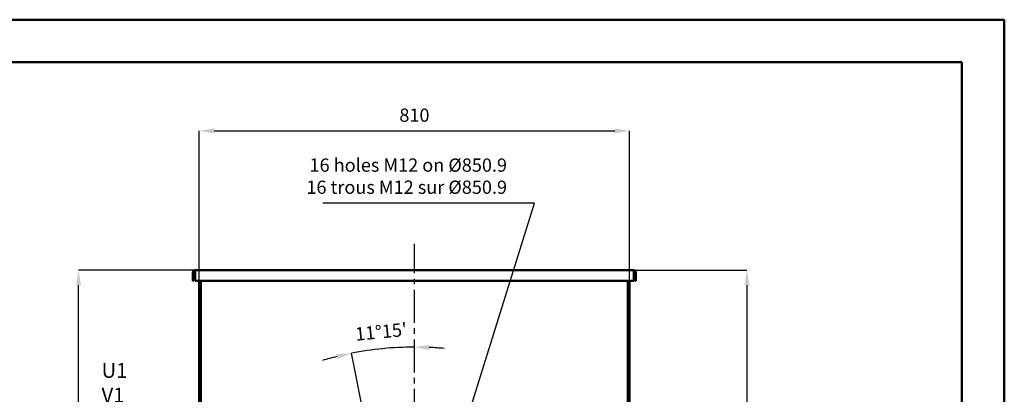
# Model space of a CAD drawing. Units: millimetres. Extents: x 2960 to 7712, y -1239 to 2121.
# Drawn here: x 5859 to 7712, y 1415 to 2121 of the extents above; entities that cross this region are included whole.
import ezdxf

# ---------------------------------------------------------------- set-up
doc = ezdxf.new("R2010")
doc.units = ezdxf.units.MM
doc.header["$LTSCALE"] = 65.395
doc.header["$PDMODE"] = 3
doc.header["$PDSIZE"] = 8
doc.linetypes.add('AXES2', pattern=[28.575, 19.05, -3.175, 3.175, -3.175])
doc.layers.get('Defpoints').update_dxf_attribs({"linetype": 'CONTINUOUS'})
for name, color, linetype, lineweight in [('AXE', 4, 'AXES2', 25), ('CALQUE', 5, 'CONTINUOUS', 50), ('Cot', 2, 'CONTINUOUS', 25), ('Fort', 7, 'CONTINUOUS', 50), ('Gras', 9, 'CONTINUOUS', 80)]:
    doc.layers.add(name, color=color, linetype=linetype, lineweight=lineweight)
doc.styles.add('PLOTTER', font='SIMPLEX', dxfattribs={"width": 0.98})
doc.styles.add('ROMANS', font='ROMANS.SHX', dxfattribs={"width": 0.7, "height": 25})
doc.dimstyles.new('ISO-35', dxfattribs={"dimscale": 8, "dimtxt": 3.5, "dimasz": 3.5, "dimexe": 0, "dimexo": 0, "dimgap": 1.75, "dimtad": 1, "dimdec": 8, "dimzin": 12, "dimtxsty": 'ROMANS', "dimcen": 3.5, "dimclrd": 4, "dimclre": 4, "dimclrt": 256, "dimadec": 8, "dimazin": 3, "dimtm": 1e-09, "dimtfac": 0.7, "dimtdec": 8, "dimtmove": 0, "dimatfit": 3, "dimfxl": 0, "dimarcsym": 0})

# ---------------------------------------------------------------- blocks, each defined once
blk = doc.blocks.new('*D12')
at = {"layer": 'Cot', "color": 4, "lineweight": -2}
for p, q in [((6211.1, 1649.1), (5969.6, 1649.1)), ((5969.6, 924.1), (5969.6, 1621.1)), ((6060, 896.1), (5969.6, 896.1))]:
    blk.add_line(p, q, dxfattribs=at)
at = {"layer": 'Cot', "color": 4}
for points in [[(5964.9, 1621.1), (5974.2, 1621.1), (5969.6, 1649.1)], [(5964.9, 924.1), (5974.2, 924.1), (5969.6, 896.1)]]:
    blk.add_solid(points, dxfattribs=at)
at = {"layer": 'Defpoints', "color": 0}
for p in [(5969.6, 1649.1), (6211.1, 1649.1), (6060, 896.1)]:
    blk.add_point(p, dxfattribs=at)
at = {"layer": 'Cot', "insert": (5943.1, 1272.6), "char_height": 25, "attachment_point": 5, "rotation": 90, "style": 'ROMANS'}
blk.add_mtext('753', dxfattribs=at)
blk = doc.blocks.new('*D18')
at = {"layer": 'Cot', "color": 4, "lineweight": -2}
blk.add_line((6516.3, 1326.3), (6483.2, 1492.6), dxfattribs=at)
for start, end in [(90, 101.25), (84.7239, 87.3619), (103.8881, 106.5261)]:
    blk.add_arc((6601.9, 896.1), 608.2, start, end, dxfattribs=at)
at = {"layer": 'Cot', "color": 4}
for points in [[(6629.8, 1499), (6630, 1508.3), (6601.9, 1504.3)], [(6454.9, 1491), (6456.9, 1481.9), (6483.2, 1492.6)]]:
    blk.add_solid(points, dxfattribs=at)
at = {"layer": 'Defpoints', "color": 0}
for p in [(6601.9, 1699.2), (6562.1, 1503), (6516.3, 1326.3), (6521.5, 1300.5), (6601.9, 379.1)]:
    blk.add_point(p, dxfattribs=at)
at = {"layer": 'Cot', "insert": (6539.4, 1530.1), "char_height": 25, "attachment_point": 5, "rotation": 5.625, "style": 'ROMANS'}
blk.add_mtext("11°15'", dxfattribs=at)
blk = doc.blocks.new('*D36')
at = {"layer": 'Cot', "color": 4, "lineweight": -2}
for p, q in [((6979.8, 1649.1), (7227.9, 1649.1)), ((7227.9, 1621.1), (7227.9, 474.1)), ((6951.9, 446.1), (7227.9, 446.1))]:
    blk.add_line(p, q, dxfattribs=at)
at = {"layer": 'Cot', "color": 4}
for points in [[(7223.3, 1621.1), (7232.6, 1621.1), (7227.9, 1649.1)], [(7223.3, 474.1), (7232.6, 474.1), (7227.9, 446.1)]]:
    blk.add_solid(points, dxfattribs=at)
at = {"layer": 'Defpoints', "color": 0}
for p in [(6979.8, 1649.1), (6951.9, 446.1), (7227.9, 446.1)]:
    blk.add_point(p, dxfattribs=at)
at = {"layer": 'Cot', "insert": (7194.9, 1047.6), "char_height": 25, "attachment_point": 5, "rotation": 90, "style": 'ROMANS'}
blk.add_mtext('(1203)', dxfattribs=at)
blk = doc.blocks.new('*D37')
at = {"layer": 'Cot', "color": 4, "lineweight": -2}
for p, q in [((6196.9, 1608.8), (6196.9, 1911.8)), ((6224.9, 1911.8), (6978.9, 1911.8)), ((7006.9, 1600.5), (7006.9, 1911.8))]:
    blk.add_line(p, q, dxfattribs=at)
at = {"layer": 'Cot', "color": 4}
for points in [[(6224.9, 1916.5), (6224.9, 1907.1), (6196.9, 1911.8)], [(6978.9, 1916.5), (6978.9, 1907.1), (7006.9, 1911.8)]]:
    blk.add_solid(points, dxfattribs=at)
at = {"layer": 'Defpoints', "color": 0}
for p in [(7006.9, 1911.8), (6196.9, 1608.8), (7006.9, 1600.5)]:
    blk.add_point(p, dxfattribs=at)
at = {"layer": 'Cot', "insert": (6601.9, 1938.3), "char_height": 25, "attachment_point": 5, "style": 'ROMANS'}
blk.add_mtext('810', dxfattribs=at)

msp = doc.modelspace()

# ---------------------------------------------------------------- linework, layer by layer
at = {"layer": 'AXE', "ltscale": 0.05}
msp.add_line((6601.88744853, 896.08004097), (6601.88744853, 1699.16806559), dxfattribs=at)
at = {"layer": 'CALQUE', "color": 1, "linetype": 'Continuous'}
for p, q in [((7712.4888769, 2121.49138425), (2960.4888769, 2121.49138425)), ((7712.4888769, -1238.50861575), (7712.4888769, 2121.49138425))]:
    msp.add_line(p, q, dxfattribs=at)
at = {"layer": 'CALQUE', "color": 7, "linetype": 'Continuous'}
for p, q in [((7632.4888769, 2041.49138425), (3040.4888769, 2041.49138425)), ((7632.4888769, -1158.50861575), (7632.4888769, 2041.49138425))]:
    msp.add_line(p, q, dxfattribs=at)
at = {"layer": 'Fort'}
for p, q in [((6184.88744853, 1629.08004097), (6184.88744853, 1645.08004097)), ((6186.88744853, 1629.08004097), (6186.88744853, 1645.08004097)), ((6188.88744853, 1629.08004097), (6188.88744853, 1649.08004097)), ((6188.88744853, 1649.08004097), (7014.88744853, 1649.08004097)), ((7014.88744853, 1629.08004097), (7014.88744853, 1649.08004097)), ((7016.88744853, 1629.08004097), (7016.88744853, 1645.08004097)), ((7018.88744853, 1629.08004097), (7018.88744853, 1645.08004097)), ((6184.88744853, 1629.08004097), (6186.88744853, 1629.08004097)), ((6188.88744853, 1629.08004097), (7014.88744853, 1629.08004097)), ((6196.88744853, 1629.08004097), (6196.88744853, 1072.38882516)), ((6199.88744853, 1079.1107797), (6199.88744853, 1629.08004097)), ((7003.88744853, 1079.1107797), (7003.88744853, 1629.08004097)), ((7006.88744853, 1629.08004097), (7006.88744853, 1072.38882516)), ((7018.88744853, 1629.08004097), (7016.88744853, 1629.08004097))]:
    msp.add_line(p, q, dxfattribs=at)
for centre, radius, start, end in [((6188.88744853, 1645.08004097), 4, 90, 180), ((6188.88744853, 1645.08004097), 2, 90, 180), ((7014.88744853, 1645.08004097), 4, 0, 90), ((7014.88744853, 1645.08004097), 2, 0, 90)]:
    msp.add_arc(centre, radius, start, end, dxfattribs=at)

# ---------------------------------------------------------------- texts
at = {"layer": 'Cot', "insert": (6776.26910744, 1859.87146064), "char_height": 25, "attachment_point": 3, "style": 'ROMANS'}
msp.add_mtext('16 holes M12 on %%c850.9\\P16 trous M12 sur %%c850.9 ', dxfattribs=at)
at = {"layer": 'Gras', "insert": (6012.80252707, 1474.34115229), "char_height": 28, "width": 101.4106184084, "attachment_point": 1, "style": 'PLOTTER'}
msp.add_mtext('U1\\PV1\\PW1\\PN', dxfattribs=at)

# ---------------------------------------------------------------- dimensions: what is measured, and where the dimension line sits
at = {"layer": 'Cot'}
dim = msp.add_linear_dim(base=(7006.8874485253, 1911.8112892294), p1=(6196.8874485253, 1608.8351066098), p2=(7006.8874485253, 1600.4875900507), dimstyle='ISO-35', dxfattribs=at)
dim.commit()
dim.dimension.update_dxf_attribs({"geometry": '*D37', "text_midpoint": (6601.8874485253, 1938.3112892294)})
dim = msp.add_angular_dim_2l(base=(6562.1105167982, 1502.9587443982), line1=((6521.4527469386, 1300.4525928397), (6516.3197951338, 1326.2576841624)), line2=((6601.8874485253, 1699.1680655859), (6601.8874485253, 379.0519069718)), dimstyle='ISO-35', override={"dimaunit": 1, "dimadec": 1}, dxfattribs=at)
dim.commit()
dim.dimension.update_dxf_attribs({"geometry": '*D18', "text_midpoint": (6539.4444709455, 1530.0742319181)})
dim = msp.add_linear_dim(base=(5969.5778025471, 1649.080040969), p1=(6060.0286993193, 896.080040969), p2=(6211.1478389449, 1649.080040969), angle=90, dimstyle='ISO-35', dxfattribs=at)
dim.commit()
dim.dimension.update_dxf_attribs({"geometry": '*D12', "text_midpoint": (5943.0778025471, 1272.580040969)})
dim = msp.add_linear_dim(base=(7227.937219182, 446.080040969), p1=(6979.75591864, 1649.080040969), p2=(6951.8874485253, 446.080040969), angle=90, dimstyle='ISO-35', override={"dimpost": '(<>)'}, dxfattribs=at)
dim.commit()
dim.dimension.update_dxf_attribs({"geometry": '*D36', "text_midpoint": (7194.8896001344, 1047.580040969)})

# ---------------------------------------------------------------- leaders
at = {"layer": 'Cot', "annotation_type": 0, "has_hookline": 1, "hookline_direction": 1, "text_width": 346.66666667}
msp.add_leader([(6686.08976928, 1320.25131533), (6828.26910744, 1775.49718092), (6800.26910744, 1775.49718092)], dimstyle='ISO-35', override={"dimgap": 3}, dxfattribs=at)

doc.saveas('drawing.dxf')
